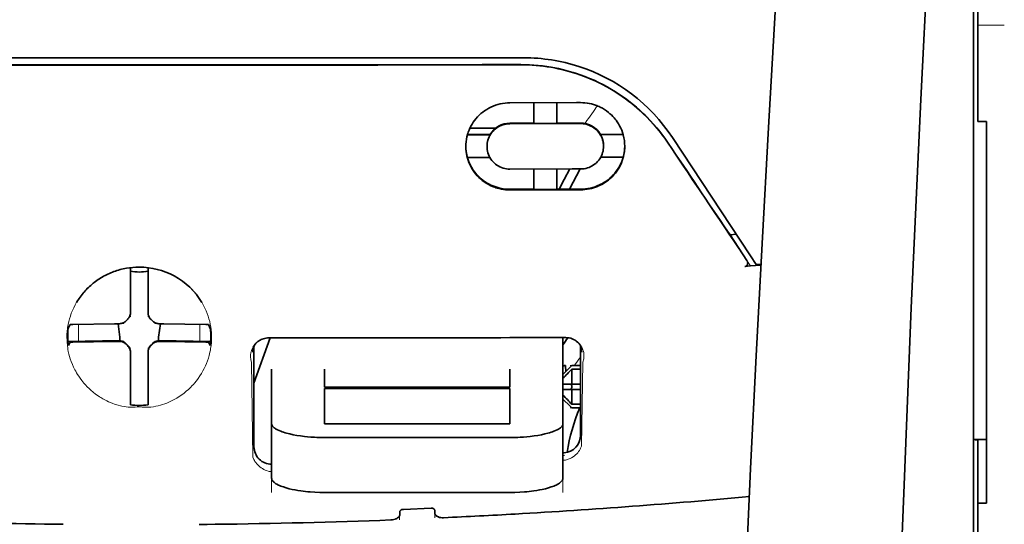
# Model space of a CAD drawing. Units: millimetres. Extents: x -3346 to 13869, y 2882 to 5365.
# Drawn here: x 1413 to 1468, y 4419 to 4448 of the extents above; entities that cross this region are included whole.
import ezdxf

# ---------------------------------------------------------------- set-up
doc = ezdxf.new("R2010")
doc.units = ezdxf.units.MM

msp = doc.modelspace()

# ---------------------------------------------------------------- linework, layer by layer
at = {"color": 5, "lineweight": 35, "ltscale": 0.142362}
msp.add_line((1466.993, 4442.396), (1466.993, 4453.698), dxfattribs=at)
at = {"color": 5, "lineweight": 13, "ltscale": 0.196584}
msp.add_line((1466.745, 4437.418), (1466.745, 4453.025), dxfattribs=at)
at = {"color": 5, "lineweight": 35, "ltscale": 0.194391}
msp.add_line((1466.745, 4437.579), (1466.745, 4453.012), dxfattribs=at)
at = {"color": 5, "lineweight": 13, "ltscale": 0.01875}
msp.add_line((1468.481, 4447.569), (1466.993, 4447.569), dxfattribs=at)
at = {"color": 5, "lineweight": 35, "ltscale": 0.125}
for q in [(1409.931, 4445.328), (1429.779, 4445.328)]:
    msp.add_line((1419.855, 4445.325), q, dxfattribs=at)
at = {"color": 5, "lineweight": 35, "ltscale": 0.047096}
msp.add_line((1444.434, 4443.203), (1440.695, 4443.197), dxfattribs=at)
at = {"color": 5, "lineweight": 35, "ltscale": 0.014663}
msp.add_line((1442.035, 4443.198), (1442.035, 4442.034), dxfattribs=at)
at = {"color": 5, "lineweight": 35, "ltscale": 0.014662}
msp.add_line((1443.325, 4443.2), (1443.325, 4442.036), dxfattribs=at)
at = {"color": 5, "lineweight": 35, "ltscale": 0.002905}
msp.add_line((1444.664, 4443.203), (1444.434, 4443.203), dxfattribs=at)
at = {"color": 5, "lineweight": 35, "ltscale": 0.00322}
msp.add_line((1466.993, 4442.396), (1466.993, 4442.141), dxfattribs=at)
at = {"color": 5, "lineweight": 35, "ltscale": 0.00625}
for p, q in [((1467.489, 4442.141), (1466.993, 4442.141)), ((1444.168, 4428.416), (1444.664, 4428.416)), ((1444.664, 4428.206), (1444.168, 4428.206)), ((1444.664, 4426.244), (1444.168, 4426.244)), ((1444.168, 4426.034), (1444.664, 4426.034)), ((1467.489, 4420.684), (1466.993, 4420.684))]:
    msp.add_line(p, q, dxfattribs=at)
at = {"color": 5, "lineweight": 35, "ltscale": 0.093916}
msp.add_line((1467.489, 4442.141), (1467.489, 4434.685), dxfattribs=at)
at = {"color": 5, "lineweight": 35, "ltscale": 0.018211}
msp.add_line((1439.889, 4441.768), (1438.444, 4441.768), dxfattribs=at)
at = {"color": 5, "lineweight": 13, "ltscale": 0.018211}
msp.add_line((1439.889, 4441.768), (1438.444, 4441.768), dxfattribs=at)
at = {"color": 5, "lineweight": 35, "ltscale": 0.016875}
for p, q in [((1442.035, 4442.051), (1440.695, 4442.048)), ((1442.035, 4438.334), (1440.695, 4438.331))]:
    msp.add_line(p, q, dxfattribs=at)
at = {"color": 5, "lineweight": 35, "ltscale": 0.046268}
msp.add_line((1444.368, 4442.022), (1440.695, 4442.016), dxfattribs=at)
at = {"color": 5, "lineweight": 35, "ltscale": 0.01625}
for p, q in [((1443.325, 4442.036), (1442.035, 4442.034)), ((1443.325, 4438.316), (1442.035, 4438.314))]:
    msp.add_line(p, q, dxfattribs=at)
at = {"color": 5, "lineweight": 35, "ltscale": 0.010829}
msp.add_line((1444.184, 4442.054), (1443.325, 4442.053), dxfattribs=at)
at = {"color": 5, "lineweight": 35, "ltscale": 0.006046}
msp.add_line((1444.664, 4442.055), (1444.184, 4442.054), dxfattribs=at)
at = {"color": 5, "lineweight": 35, "ltscale": 0.003732}
msp.add_line((1444.664, 4442.023), (1444.368, 4442.022), dxfattribs=at)
at = {"color": 5, "lineweight": 35, "ltscale": 0.016102}
for p, q in [((1438.299, 4441.407), (1439.578, 4441.409)), ((1438.299, 4441.391), (1439.578, 4441.393)), ((1438.299, 4440.117), (1439.578, 4440.118))]:
    msp.add_line(p, q, dxfattribs=at)
at = {"color": 5, "lineweight": 35, "ltscale": 0.000209}
for p, q in [((1439.578, 4441.409), (1439.578, 4441.393)), ((1445.782, 4441.419), (1445.782, 4441.403))]:
    msp.add_line(p, q, dxfattribs=at)
at = {"color": 5, "lineweight": 35, "ltscale": 0.016103}
for p, q in [((1447.06, 4441.422), (1445.782, 4441.419)), ((1447.06, 4441.405), (1445.782, 4441.403))]:
    msp.add_line(p, q, dxfattribs=at)
at = {"color": 5, "lineweight": 35, "ltscale": 0.100263}
msp.add_line((1454.213, 4434.595), (1449.829, 4441.239), dxfattribs=at)
at = {"color": 5, "lineweight": 35, "ltscale": 0.000211}
for p, q in [((1439.405, 4440.755), (1439.405, 4440.738)), ((1445.955, 4440.765), (1445.955, 4440.748))]:
    msp.add_line(p, q, dxfattribs=at)
at = {"color": 5, "lineweight": 35, "ltscale": 0.015978}
msp.add_line((1447.06, 4440.131), (1445.792, 4440.128), dxfattribs=at)
at = {"color": 5, "lineweight": 35, "ltscale": 0.043994}
msp.add_line((1444.188, 4439.472), (1440.695, 4439.466), dxfattribs=at)
at = {"color": 5, "lineweight": 35, "ltscale": 0.014532}
for p, q in [((1442.035, 4439.467), (1442.035, 4438.314)), ((1443.325, 4439.469), (1443.325, 4438.316))]:
    msp.add_line(p, q, dxfattribs=at)
at = {"color": 5, "lineweight": 35, "ltscale": 0.008327}
msp.add_line((1443.747, 4438.886), (1444.053, 4439.471), dxfattribs=at)
at = {"color": 5, "lineweight": 35, "ltscale": 0.016121}
msp.add_line((1444.638, 4439.472), (1444.047, 4438.337), dxfattribs=at)
at = {"color": 5, "lineweight": 35, "ltscale": 0.006006}
msp.add_line((1444.664, 4439.472), (1444.188, 4439.472), dxfattribs=at)
at = {"color": 5, "lineweight": 35, "ltscale": 0.007805}
msp.add_line((1443.461, 4438.336), (1443.747, 4438.886), dxfattribs=at)
at = {"color": 5, "lineweight": 35, "ltscale": 0.042672}
msp.add_line((1444.083, 4438.298), (1440.695, 4438.293), dxfattribs=at)
at = {"color": 5, "lineweight": 35, "ltscale": 0.006718}
msp.add_line((1443.858, 4438.337), (1443.325, 4438.336), dxfattribs=at)
at = {"color": 5, "lineweight": 35, "ltscale": 0.010157}
msp.add_line((1444.664, 4438.338), (1443.858, 4438.337), dxfattribs=at)
at = {"color": 5, "lineweight": 35, "ltscale": 0.007328}
msp.add_line((1444.664, 4438.299), (1444.083, 4438.298), dxfattribs=at)
at = {"color": 5, "lineweight": 35, "ltscale": 0.098862}
msp.add_line((1466.745, 4429.731), (1466.745, 4437.579), dxfattribs=at)
at = {"color": 5, "lineweight": 13, "ltscale": 0.096711}
msp.add_line((1466.745, 4429.741), (1466.745, 4437.418), dxfattribs=at)
at = {"color": 5, "lineweight": 35, "ltscale": 0.003112}
msp.add_line((1452.924, 4435.972), (1453.063, 4435.768), dxfattribs=at)
at = {"color": 5, "lineweight": 35, "ltscale": 0.004497}
msp.add_line((1453.063, 4435.768), (1453.419, 4435.797), dxfattribs=at)
at = {"color": 5, "lineweight": 35, "ltscale": 0.021733}
msp.add_line((1453.063, 4435.768), (1454.012, 4434.327), dxfattribs=at)
at = {"color": 5, "lineweight": 13, "ltscale": 0.009248}
msp.add_line((1453.781, 4434.657), (1454.194, 4434.05), dxfattribs=at)
at = {"color": 5, "lineweight": 35, "ltscale": 0.007451}
msp.add_line((1454.539, 4434.101), (1454.213, 4434.595), dxfattribs=at)
at = {"color": 5, "lineweight": 35, "ltscale": 0.082399}
msp.add_line((1467.489, 4428.143), (1467.489, 4434.685), dxfattribs=at)
at = {"color": 5, "lineweight": 35, "ltscale": 0.028534}
for p, q in [((1419.359, 4431.657), (1419.359, 4433.922)), ((1420.351, 4431.657), (1420.351, 4433.922))]:
    msp.add_line(p, q, dxfattribs=at)
at = {"color": 5, "lineweight": 35, "ltscale": 0.004025}
msp.add_line((1454.216, 4434.018), (1453.897, 4433.991), dxfattribs=at)
at = {"color": 5, "lineweight": 35, "ltscale": 0.007351}
msp.add_line((1454.216, 4434.018), (1454.797, 4434.067), dxfattribs=at)
at = {"color": 5, "lineweight": 35, "ltscale": 0.003311}
msp.add_line((1454.539, 4434.101), (1454.8, 4434.123), dxfattribs=at)
at = {"color": 5, "lineweight": 35, "ltscale": 6.5e-05}
msp.add_line((1416.333, 4431.958), (1416.33, 4431.953), dxfattribs=at)
at = {"color": 5, "lineweight": 35, "ltscale": 0.003456}
for p, q in [((1419.359, 4431.383), (1419.359, 4431.657)), ((1420.351, 4431.383), (1420.351, 4431.657))]:
    msp.add_line(p, q, dxfattribs=at)
at = {"color": 5, "lineweight": 13, "ltscale": 0.000351}
for p, q in [((1419.359, 4431.189), (1419.359, 4431.161)), ((1420.351, 4431.189), (1420.351, 4431.161)), ((1418.968, 4430.797), (1418.968, 4430.769)), ((1420.743, 4430.797), (1420.743, 4430.769)), ((1418.968, 4429.805), (1418.968, 4429.777)), ((1419.359, 4429.414), (1419.359, 4429.386)), ((1420.351, 4429.414), (1420.351, 4429.386)), ((1420.743, 4429.805), (1420.743, 4429.777))]:
    msp.add_line(p, q, dxfattribs=at)
at = {"color": 5, "lineweight": 35, "ltscale": 0.003098}
for p, q in [((1415.97, 4430.721), (1415.859, 4430.501)), ((1423.741, 4430.721), (1423.851, 4430.501))]:
    msp.add_line(p, q, dxfattribs=at)
at = {"color": 5, "lineweight": 35, "ltscale": 0.02964}
for p, q in [((1418.469, 4430.767), (1416.116, 4430.727)), ((1421.241, 4430.767), (1423.594, 4430.727)), ((1418.469, 4429.775), (1416.116, 4429.735)), ((1421.241, 4429.775), (1423.594, 4429.735))]:
    msp.add_line(p, q, dxfattribs=at)
at = {"color": 5, "lineweight": 13, "ltscale": 0.011939}
for p, q in [((1416.448, 4429.78), (1416.448, 4430.727)), ((1423.262, 4429.78), (1423.262, 4430.727))]:
    msp.add_line(p, q, dxfattribs=at)
at = {"color": 5, "lineweight": 35, "ltscale": 0.003486}
for p, q in [((1418.746, 4430.769), (1418.469, 4430.767)), ((1420.965, 4430.769), (1421.241, 4430.767)), ((1418.746, 4429.777), (1418.469, 4429.775)), ((1420.965, 4429.777), (1421.241, 4429.775))]:
    msp.add_line(p, q, dxfattribs=at)
at = {"color": 5, "lineweight": 35, "ltscale": 0.009715}
for p, q in [((1418.668, 4430.769), (1418.764, 4430.004)), ((1421.042, 4430.769), (1420.947, 4430.004))]:
    msp.add_line(p, q, dxfattribs=at)
at = {"color": 5, "lineweight": 35, "ltscale": 0.002507}
for p, q in [((1418.764, 4430.004), (1418.764, 4429.805)), ((1420.947, 4430.004), (1420.947, 4429.805))]:
    msp.add_line(p, q, dxfattribs=at)
at = {"color": 5, "lineweight": 35, "ltscale": 0.034046}
msp.add_line((1426.306, 4427.424), (1427.215, 4429.969), dxfattribs=at)
at = {"color": 5, "lineweight": 35, "ltscale": 0.022382}
msp.add_line((1443.672, 4428.211), (1443.672, 4429.988), dxfattribs=at)
at = {"color": 5, "lineweight": 35, "ltscale": 0.02439}
for p, q in [((1417.784, 4429.802), (1415.848, 4429.769)), ((1421.927, 4429.802), (1423.863, 4429.769))]:
    msp.add_line(p, q, dxfattribs=at)
at = {"color": 5, "lineweight": 35, "ltscale": 0.002685}
for p, q in [((1415.97, 4429.729), (1415.874, 4429.538)), ((1423.741, 4429.729), (1423.837, 4429.538))]:
    msp.add_line(p, q, dxfattribs=at)
at = {"color": 5, "lineweight": 35, "ltscale": 0.004571}
for p, q in [((1418.146, 4429.805), (1417.784, 4429.802)), ((1421.564, 4429.805), (1421.927, 4429.802))]:
    msp.add_line(p, q, dxfattribs=at)
at = {"color": 5, "lineweight": 13, "ltscale": 0.000449}
for p, q in [((1417.934, 4429.804), (1417.925, 4429.839)), ((1421.785, 4429.839), (1421.776, 4429.804))]:
    msp.add_line(p, q, dxfattribs=at)
at = {"color": 5, "lineweight": 35, "ltscale": 0.007547}
for p, q in [((1418.146, 4429.805), (1418.746, 4429.805)), ((1420.965, 4429.805), (1421.564, 4429.805))]:
    msp.add_line(p, q, dxfattribs=at)
at = {"color": 5, "lineweight": 35, "ltscale": 0.071331}
msp.add_line((1426.306, 4429.515), (1426.306, 4423.852), dxfattribs=at)
at = {"color": 5, "lineweight": 35, "ltscale": 0.063321}
msp.add_line((1444.664, 4424.499), (1444.664, 4429.526), dxfattribs=at)
at = {"color": 5, "lineweight": 13}
msp.add_line((1466.745, 4382.353), (1466.745, 4429.741), dxfattribs=at)
at = {"color": 5, "lineweight": 35}
for p, q in [((1466.745, 4382.343), (1466.745, 4429.731)), ((1466.993, 4420.684), (1466.993, 4299.04))]:
    msp.add_line(p, q, dxfattribs=at)
at = {"color": 5, "lineweight": 35, "ltscale": 0.000351}
for p, q in [((1419.359, 4429.192), (1419.359, 4429.164)), ((1420.351, 4429.192), (1420.351, 4429.164))]:
    msp.add_line(p, q, dxfattribs=at)
at = {"color": 5, "lineweight": 35, "ltscale": 0.003516}
for p, q in [((1419.359, 4429.164), (1419.359, 4428.885)), ((1420.351, 4429.164), (1420.351, 4428.885))]:
    msp.add_line(p, q, dxfattribs=at)
at = {"color": 5, "lineweight": 35, "ltscale": 0.030136}
for p, q in [((1419.359, 4428.885), (1419.359, 4426.492)), ((1420.351, 4428.885), (1420.351, 4426.492))]:
    msp.add_line(p, q, dxfattribs=at)
at = {"color": 5, "lineweight": 35, "ltscale": 0.00015}
msp.add_line((1444.729, 4429.174), (1444.729, 4429.162), dxfattribs=at)
at = {"color": 5, "lineweight": 13, "ltscale": 0.000442}
msp.add_line((1420.351, 4428.381), (1420.317, 4428.371), dxfattribs=at)
at = {"color": 5, "lineweight": 13, "ltscale": 0.067185}
msp.add_line((1426.168, 4428.596), (1426.249, 4423.263), dxfattribs=at)
at = {"color": 5, "lineweight": 35, "ltscale": 0.007071}
for p, q in [((1444.069, 4428.317), (1443.672, 4427.92)), ((1444.069, 4426.134), (1443.672, 4426.53))]:
    msp.add_line(p, q, dxfattribs=at)
at = {"color": 5, "lineweight": 35, "ltscale": 0.004096}
msp.add_line((1443.809, 4428.401), (1443.829, 4428.077), dxfattribs=at)
at = {"color": 5, "lineweight": 35, "ltscale": 0.001768}
for p, q in [((1444.168, 4428.416), (1444.069, 4428.317)), ((1444.168, 4426.034), (1444.069, 4426.134))]:
    msp.add_line(p, q, dxfattribs=at)
at = {"color": 5, "lineweight": 13, "ltscale": 0.0075}
for p, q in [((1444.069, 4428.416), (1444.664, 4428.416)), ((1444.069, 4427.374), (1444.664, 4427.374)), ((1444.069, 4427.076), (1444.664, 4427.076)), ((1444.069, 4426.034), (1444.664, 4426.034))]:
    msp.add_line(p, q, dxfattribs=at)
at = {"color": 5, "lineweight": 13, "ltscale": 0.059205}
msp.add_line((1444.791, 4428.588), (1444.719, 4423.889), dxfattribs=at)
at = {"color": 5, "lineweight": 35, "ltscale": 0.012498}
for p, q in [((1427.298, 4428.211), (1427.298, 4427.219)), ((1430.275, 4428.211), (1430.275, 4427.219)), ((1440.695, 4427.219), (1440.695, 4428.211)), ((1443.672, 4427.219), (1443.672, 4428.211))]:
    msp.add_line(p, q, dxfattribs=at)
at = {"color": 5, "lineweight": 35, "ltscale": 0.010484}
for p, q in [((1444.168, 4428.206), (1444.168, 4427.374)), ((1444.168, 4427.076), (1444.168, 4426.244))]:
    msp.add_line(p, q, dxfattribs=at)
at = {"color": 5, "lineweight": 35, "ltscale": 0.09396}
msp.add_line((1467.489, 4420.684), (1467.489, 4428.143), dxfattribs=at)
at = {"color": 5, "lineweight": 35, "ltscale": 0.026239}
for p, q in [((1427.298, 4427.219), (1427.298, 4425.136)), ((1443.672, 4425.136), (1443.672, 4427.219))]:
    msp.add_line(p, q, dxfattribs=at)
at = {"color": 5, "lineweight": 35, "ltscale": 0.000243}
for p, q in [((1430.275, 4427.219), (1430.275, 4427.2)), ((1440.695, 4427.2), (1440.695, 4427.219))]:
    msp.add_line(p, q, dxfattribs=at)
at = {"color": 5, "lineweight": 35, "ltscale": 0.13125}
for p, q in [((1430.275, 4427.2), (1440.695, 4427.2)), ((1440.695, 4427.123), (1430.275, 4427.123)), ((1430.275, 4425.136), (1440.695, 4425.136)), ((1430.275, 4424.367), (1440.695, 4424.367)), ((1440.695, 4421.271), (1430.275, 4421.271))]:
    msp.add_line(p, q, dxfattribs=at)
at = {"color": 5, "lineweight": 35, "ltscale": 0.005}
for p, q in [((1444.069, 4427.374), (1443.672, 4427.374)), ((1444.069, 4427.076), (1443.672, 4427.076))]:
    msp.add_line(p, q, dxfattribs=at)
at = {"color": 5, "lineweight": 35, "ltscale": 0.0075}
for p, q in [((1444.069, 4427.374), (1444.664, 4427.374)), ((1444.069, 4427.076), (1444.664, 4427.076))]:
    msp.add_line(p, q, dxfattribs=at)
at = {"color": 5, "lineweight": 35, "ltscale": 0.00125}
msp.add_line((1444.168, 4427.176), (1444.168, 4427.275), dxfattribs=at)
at = {"color": 5, "lineweight": 35, "ltscale": 0.025034}
for p, q in [((1430.275, 4427.123), (1430.275, 4425.136)), ((1440.695, 4425.136), (1440.695, 4427.123))]:
    msp.add_line(p, q, dxfattribs=at)
at = {"color": 5, "lineweight": 35, "ltscale": 0.001923}
for p, q in [((1419.359, 4426.492), (1419.359, 4426.34)), ((1420.351, 4426.492), (1420.351, 4426.34))]:
    msp.add_line(p, q, dxfattribs=at)
at = {"color": 5, "lineweight": 35, "ltscale": 0.001698}
for p, q in [((1419.359, 4426.34), (1419.359, 4426.205)), ((1420.351, 4426.34), (1420.351, 4426.205))]:
    msp.add_line(p, q, dxfattribs=at)
at = {"color": 5, "lineweight": 35, "ltscale": 0.038583}
for p, q in [((1427.298, 4422.073), (1427.298, 4425.136)), ((1443.672, 4422.073), (1443.672, 4425.136))]:
    msp.add_line(p, q, dxfattribs=at)
at = {"color": 5, "lineweight": 13, "ltscale": 0.048713}
for p, q in [((1427.298, 4421.269), (1427.298, 4425.136)), ((1443.672, 4421.269), (1443.672, 4425.136))]:
    msp.add_line(p, q, dxfattribs=at)
at = {"color": 5, "lineweight": 35, "ltscale": 0.009375}
msp.add_line((1466.745, 4424.248), (1467.489, 4424.248), dxfattribs=at)
at = {"color": 5, "lineweight": 35, "ltscale": 0.044815}
msp.add_line((1466.993, 4420.684), (1466.993, 4424.241), dxfattribs=at)
at = {"color": 5, "lineweight": 13, "ltscale": 0.001333}
msp.add_line((1443.775, 4423.367), (1443.672, 4423.342), dxfattribs=at)
at = {"color": 5, "lineweight": 13, "ltscale": 0.001295}
msp.add_line((1443.775, 4423.367), (1443.672, 4423.361), dxfattribs=at)
at = {"color": 5, "lineweight": 13, "ltscale": 0.000137}
msp.add_line((1427.298, 4422.715), (1427.287, 4422.714), dxfattribs=at)
at = {"color": 5, "lineweight": 13, "ltscale": 0.000146}
msp.add_line((1427.287, 4422.714), (1427.298, 4422.712), dxfattribs=at)
at = {"color": 5, "lineweight": 13, "ltscale": 0.003157}
msp.add_line((1434.493, 4419.731), (1434.493, 4419.982), dxfattribs=at)
at = {"color": 5, "lineweight": 35, "ltscale": 0.002241}
msp.add_line((1434.507, 4420.208), (1434.501, 4420.03), dxfattribs=at)
at = {"color": 5, "lineweight": 35, "ltscale": 0.019668}
msp.add_line((1434.705, 4420.327), (1436.265, 4420.393), dxfattribs=at)
at = {"color": 5, "lineweight": 35, "ltscale": 0.002234}
msp.add_line((1436.469, 4420.113), (1436.463, 4420.29), dxfattribs=at)
at = {"color": 5, "lineweight": 13, "ltscale": 0.00265}
msp.add_line((1436.477, 4420.066), (1436.477, 4419.855), dxfattribs=at)
at = {"color": 5, "lineweight": 13}
for points in [[(1459.114, 4499.526), (1458.227, 4487.747), (1457.799, 4481.891), (1457.01, 4470.553), (1456.256, 4459.032), (1455.562, 4447.688), (1455.19, 4441.23), (1454.836, 4434.77), (1454.505, 4428.396), (1454.194, 4422.021), (1453.81, 4413.461), (1453.467, 4404.9), (1453.167, 4396.338), (1452.913, 4387.743), (1452.711, 4379.212), (1452.561, 4370.68), (1452.461, 4362.084), (1452.424, 4356.377), (1452.413, 4350.671), (1452.431, 4344.964), (1452.458, 4341.167), (1452.542, 4333.563), (1452.61, 4328.422)], [(1465.919, 4482.417), (1465.23, 4470.62), (1464.903, 4464.839), (1464.424, 4455.936), (1463.896, 4445.511), (1463.411, 4435.155), (1462.965, 4424.727), (1462.732, 4418.753), (1462.514, 4412.784), (1462.321, 4407.045), (1462.145, 4401.31), (1461.932, 4393.512), (1461.751, 4385.705), (1461.604, 4377.888), (1461.492, 4370.083), (1461.415, 4362.278), (1461.373, 4354.477), (1461.367, 4346.679), (1461.409, 4338.02), (1461.475, 4331.096), (1461.526, 4326.405)], [(1449.661, 4440.79), (1449.524, 4440.994), (1449.456, 4441.092), (1449.354, 4441.236), (1449.276, 4441.342), (1449.196, 4441.448), (1449.069, 4441.609), (1448.934, 4441.772), (1448.756, 4441.978), (1448.572, 4442.18), (1448.38, 4442.378), (1448.181, 4442.573), (1448.079, 4442.669), (1447.975, 4442.763), (1447.834, 4442.888), (1447.69, 4443.01), (1447.543, 4443.13), (1447.363, 4443.27), (1447.18, 4443.406), (1446.994, 4443.538), (1446.805, 4443.666), (1446.614, 4443.789), (1446.493, 4443.863), (1446.372, 4443.936), (1446.249, 4444.007), (1446.124, 4444.077), (1445.874, 4444.21), (1445.663, 4444.316), (1445.457, 4444.413), (1445.321, 4444.473), (1445.185, 4444.531), (1445.001, 4444.605), (1444.874, 4444.653), (1444.597, 4444.757)], [(1444.902, 4442.034), (1444.96, 4442.108), (1445.022, 4442.192), (1445.107, 4442.31), (1445.198, 4442.441), (1445.381, 4442.712), (1445.587, 4443.028)], [(1419.855, 4433.951), (1419.539, 4433.924), (1419.381, 4433.909), (1419.264, 4433.895), (1419.147, 4433.88), (1418.975, 4433.852), (1418.891, 4433.836), (1418.808, 4433.818), (1418.731, 4433.799), (1418.655, 4433.778), (1418.576, 4433.754), (1418.498, 4433.729), (1418.35, 4433.674), (1418.207, 4433.614), (1418.056, 4433.544), (1417.911, 4433.469), (1417.771, 4433.391), (1417.636, 4433.309), (1417.508, 4433.225), (1417.406, 4433.153), (1417.307, 4433.078), (1417.213, 4433.002), (1417.145, 4432.945), (1417.08, 4432.887), (1417.014, 4432.826), (1416.95, 4432.764), (1416.835, 4432.644), (1416.727, 4432.523), (1416.625, 4432.399), (1416.53, 4432.273), (1416.479, 4432.2), (1416.429, 4432.126), (1416.381, 4432.051), (1416.335, 4431.976), (1416.249, 4431.824), (1416.171, 4431.67), (1416.101, 4431.515), (1416.038, 4431.359), (1415.983, 4431.202), (1415.935, 4431.044), (1415.893, 4430.885), (1415.859, 4430.725), (1415.829, 4430.55), (1415.817, 4430.462), (1415.807, 4430.373), (1415.799, 4430.286), (1415.794, 4430.199), (1415.79, 4430.092), (1415.79, 4429.984), (1415.795, 4429.837), (1415.801, 4429.74), (1415.815, 4429.549)], [(1421.924, 4433.401), (1422.073, 4433.306), (1422.146, 4433.258), (1422.255, 4433.185), (1422.335, 4433.129), (1422.412, 4433.072), (1422.508, 4432.995), (1422.6, 4432.916), (1422.688, 4432.834), (1422.752, 4432.772), (1422.813, 4432.71), (1422.927, 4432.587), (1423.034, 4432.462), (1423.134, 4432.336), (1423.227, 4432.207), (1423.313, 4432.077), (1423.394, 4431.944), (1423.475, 4431.798), (1423.548, 4431.65), (1423.615, 4431.502), (1423.675, 4431.352), (1423.728, 4431.2), (1423.775, 4431.048), (1423.814, 4430.896), (1423.848, 4430.743), (1423.876, 4430.584), (1423.897, 4430.42), (1423.913, 4430.254), (1423.918, 4430.171), (1423.921, 4430.089), (1423.922, 4430.009), (1423.921, 4429.929), (1423.915, 4429.802), (1423.909, 4429.718), (1423.896, 4429.549)], [(1426.168, 4428.596), (1426.142, 4428.69), (1426.131, 4428.735), (1426.119, 4428.803), (1426.114, 4428.856), (1426.111, 4428.91), (1426.112, 4429.001), (1426.116, 4429.047), (1426.121, 4429.093), (1426.129, 4429.138), (1426.138, 4429.183), (1426.158, 4429.255), (1426.184, 4429.326), (1426.215, 4429.397), (1426.252, 4429.466), (1426.296, 4429.533), (1426.342, 4429.594), (1426.394, 4429.652), (1426.453, 4429.708), (1426.519, 4429.762), (1426.591, 4429.811), (1426.662, 4429.852), (1426.702, 4429.873), (1426.744, 4429.891), (1426.783, 4429.905), (1426.822, 4429.918), (1426.872, 4429.931), (1426.925, 4429.941), (1426.998, 4429.952), (1427.048, 4429.958), (1427.145, 4429.967)], [(1443.834, 4429.986), (1443.928, 4429.976), (1443.976, 4429.97), (1444.048, 4429.959), (1444.099, 4429.948), (1444.147, 4429.936), (1444.191, 4429.922), (1444.233, 4429.905), (1444.275, 4429.886), (1444.315, 4429.866), (1444.388, 4429.821), (1444.461, 4429.77), (1444.527, 4429.715), (1444.585, 4429.657), (1444.637, 4429.596), (1444.683, 4429.533), (1444.729, 4429.457), (1444.767, 4429.379), (1444.798, 4429.299), (1444.823, 4429.218), (1444.84, 4429.137), (1444.851, 4429.054), (1444.855, 4428.974), (1444.853, 4428.89), (1444.845, 4428.806), (1444.83, 4428.726), (1444.818, 4428.68), (1444.791, 4428.588)], [(1415.815, 4429.549), (1415.837, 4429.397), (1415.849, 4429.323), (1415.869, 4429.214), (1415.885, 4429.134), (1415.904, 4429.053), (1415.937, 4428.929), (1415.976, 4428.802), (1416.032, 4428.641), (1416.095, 4428.482), (1416.165, 4428.325), (1416.243, 4428.169), (1416.284, 4428.092), (1416.328, 4428.015), (1416.39, 4427.913), (1416.456, 4427.811), (1416.526, 4427.71), (1416.632, 4427.568), (1416.688, 4427.498), (1416.747, 4427.428), (1416.838, 4427.325), (1416.935, 4427.223), (1417.036, 4427.124), (1417.142, 4427.027), (1417.27, 4426.919), (1417.405, 4426.814), (1417.547, 4426.713), (1417.623, 4426.662), (1417.701, 4426.612), (1417.807, 4426.548), (1417.917, 4426.486), (1418.032, 4426.428), (1418.129, 4426.383), (1418.231, 4426.34), (1418.375, 4426.286), (1418.472, 4426.251), (1418.662, 4426.186)], [(1423.896, 4429.549), (1423.868, 4429.373), (1423.853, 4429.287), (1423.829, 4429.16), (1423.808, 4429.066), (1423.785, 4428.972), (1423.743, 4428.828), (1423.694, 4428.682), (1423.638, 4428.537), (1423.577, 4428.394), (1423.51, 4428.253), (1423.437, 4428.113), (1423.357, 4427.974), (1423.27, 4427.835), (1423.173, 4427.695), (1423.069, 4427.556), (1422.956, 4427.42), (1422.897, 4427.353), (1422.836, 4427.286), (1422.729, 4427.177), (1422.616, 4427.07), (1422.497, 4426.966), (1422.373, 4426.865), (1422.241, 4426.767), (1422.104, 4426.673), (1421.966, 4426.586), (1421.823, 4426.505), (1421.673, 4426.427), (1421.517, 4426.355), (1421.404, 4426.307), (1421.288, 4426.262), (1421.169, 4426.222), (1421.046, 4426.185), (1420.92, 4426.152), (1420.792, 4426.124), (1420.651, 4426.099), (1420.507, 4426.081), (1420.433, 4426.075), (1420.358, 4426.07), (1420.288, 4426.068), (1420.217, 4426.068), (1420.096, 4426.073), (1420.016, 4426.079), (1419.855, 4426.095)], [(1418.662, 4426.186), (1418.81, 4426.147), (1418.883, 4426.131), (1418.999, 4426.109), (1419.118, 4426.09), (1419.239, 4426.077), (1419.362, 4426.069), (1419.485, 4426.068), (1419.566, 4426.071), (1419.622, 4426.075), (1419.731, 4426.086), (1419.793, 4426.092), (1419.855, 4426.095)], [(1443.672, 4423.081), (1443.724, 4423.086), (1443.775, 4423.092), (1443.824, 4423.102), (1443.872, 4423.113), (1443.924, 4423.129), (1443.974, 4423.146), (1444.022, 4423.165), (1444.069, 4423.186), (1444.157, 4423.231), (1444.238, 4423.281), (1444.313, 4423.336), (1444.382, 4423.393), (1444.445, 4423.453), (1444.501, 4423.514), (1444.551, 4423.577), (1444.597, 4423.642), (1444.638, 4423.709), (1444.668, 4423.768), (1444.686, 4423.808), (1444.719, 4423.889)], [(1427.298, 4422.443), (1427.228, 4422.451), (1427.159, 4422.464), (1427.094, 4422.48), (1427.008, 4422.507), (1426.928, 4422.54), (1426.851, 4422.576), (1426.779, 4422.617), (1426.706, 4422.664), (1426.639, 4422.715), (1426.577, 4422.768), (1426.52, 4422.823), (1426.485, 4422.86), (1426.452, 4422.899), (1426.421, 4422.939), (1426.391, 4422.979), (1426.36, 4423.027), (1426.333, 4423.073), (1426.302, 4423.134), (1426.283, 4423.176), (1426.249, 4423.263)]]:
    msp.add_lwpolyline(points, dxfattribs=at)
at = {"color": 5, "lineweight": 35}
for points in [[(1459.114, 4499.536), (1458.464, 4490.996), (1457.839, 4482.459), (1457.24, 4473.939), (1456.667, 4465.41), (1456.119, 4456.861), (1455.598, 4448.308), (1455.221, 4441.797), (1454.863, 4435.285), (1454.533, 4428.955), (1454.222, 4422.625), (1453.835, 4414.058), (1453.489, 4405.49), (1453.186, 4396.922), (1452.93, 4388.353), (1452.723, 4379.784), (1452.568, 4371.224), (1452.467, 4362.668), (1452.419, 4354.115), (1452.427, 4345.563), (1452.491, 4337.015), (1452.61, 4328.467)], [(1465.919, 4482.446), (1465.233, 4470.727), (1464.586, 4459.006), (1464.178, 4451.192), (1463.792, 4443.376), (1463.255, 4431.659), (1462.844, 4421.707), (1462.616, 4415.667), (1462.418, 4410.003), (1462.235, 4404.334), (1462.01, 4396.538), (1461.817, 4388.745), (1461.657, 4380.961), (1461.532, 4373.178), (1461.424, 4363.461), (1461.371, 4353.745), (1461.375, 4344.025), (1461.436, 4334.301), (1461.525, 4326.528)], [(1398.238, 4445.724), (1399.589, 4445.723), (1400.94, 4445.722), (1402.291, 4445.722), (1403.643, 4445.721), (1404.994, 4445.72), (1406.345, 4445.719), (1407.696, 4445.719), (1409.047, 4445.718), (1410.398, 4445.718), (1411.749, 4445.717), (1413.1, 4445.717), (1414.451, 4445.717), (1415.802, 4445.717), (1417.153, 4445.716), (1418.504, 4445.716), (1419.855, 4445.716)], [(1419.855, 4445.716), (1421.206, 4445.716), (1422.557, 4445.716), (1423.908, 4445.717), (1425.259, 4445.717), (1426.61, 4445.717), (1427.961, 4445.717), (1429.312, 4445.718), (1430.664, 4445.718), (1432.015, 4445.719), (1433.366, 4445.719), (1434.717, 4445.72), (1436.068, 4445.721), (1437.419, 4445.722), (1438.77, 4445.722), (1440.121, 4445.723), (1441.472, 4445.724)], [(1441.301, 4445.341), (1441.546, 4445.338), (1441.791, 4445.329), (1442.035, 4445.315), (1442.279, 4445.294), (1442.522, 4445.268), (1442.763, 4445.235), (1443.004, 4445.197), (1443.213, 4445.159), (1443.422, 4445.116), (1443.629, 4445.069), (1443.834, 4445.018), (1443.971, 4444.982), (1444.106, 4444.943), (1444.241, 4444.903), (1444.375, 4444.861), (1444.641, 4444.771), (1444.904, 4444.674), (1445.163, 4444.57), (1445.418, 4444.459), (1445.669, 4444.342), (1445.916, 4444.218), (1446.159, 4444.088), (1446.397, 4443.951), (1446.63, 4443.809), (1446.858, 4443.661), (1447.081, 4443.508), (1447.269, 4443.371), (1447.453, 4443.231), (1447.633, 4443.087), (1447.809, 4442.94), (1447.98, 4442.789), (1448.085, 4442.694), (1448.188, 4442.597), (1448.289, 4442.499), (1448.389, 4442.4), (1448.582, 4442.2), (1448.769, 4441.995), (1448.948, 4441.787), (1449.119, 4441.577), (1449.284, 4441.364), (1449.441, 4441.148), (1449.59, 4440.931)], [(1438.214, 4440.737), (1438.218, 4440.871), (1438.229, 4441.006), (1438.248, 4441.141), (1438.275, 4441.275), (1438.309, 4441.409), (1438.329, 4441.476), (1438.351, 4441.542), (1438.395, 4441.657), (1438.445, 4441.77), (1438.5, 4441.881), (1438.562, 4441.991), (1438.63, 4442.097), (1438.703, 4442.201), (1438.782, 4442.301), (1438.867, 4442.398), (1438.96, 4442.493), (1439.059, 4442.584), (1439.163, 4442.669), (1439.271, 4442.749), (1439.385, 4442.824), (1439.503, 4442.892), (1439.625, 4442.954), (1439.75, 4443.01), (1439.879, 4443.058), (1440.01, 4443.1), (1440.144, 4443.134), (1440.279, 4443.161), (1440.417, 4443.181), (1440.556, 4443.193), (1440.695, 4443.197)], [(1444.664, 4443.203), (1444.788, 4443.2), (1444.911, 4443.191), (1445.034, 4443.176), (1445.155, 4443.155), (1445.274, 4443.128), (1445.392, 4443.096), (1445.508, 4443.058), (1445.574, 4443.033), (1445.639, 4443.007), (1445.704, 4442.978), (1445.767, 4442.948), (1445.891, 4442.883), (1446.011, 4442.812), (1446.125, 4442.734), (1446.235, 4442.65), (1446.317, 4442.581), (1446.396, 4442.508), (1446.471, 4442.432), (1446.543, 4442.354), (1446.603, 4442.282), (1446.661, 4442.208), (1446.715, 4442.132), (1446.754, 4442.074), (1446.791, 4442.015), (1446.859, 4441.895), (1446.92, 4441.772), (1446.974, 4441.646), (1447.021, 4441.518), (1447.06, 4441.389)], [(1439.405, 4440.738), (1439.408, 4440.829), (1439.418, 4440.921), (1439.435, 4441.012), (1439.459, 4441.102), (1439.489, 4441.191), (1439.526, 4441.279), (1439.57, 4441.364), (1439.621, 4441.446), (1439.679, 4441.525), (1439.743, 4441.6), (1439.808, 4441.665), (1439.878, 4441.726), (1439.953, 4441.783), (1440.032, 4441.834), (1440.115, 4441.879), (1440.201, 4441.918), (1440.291, 4441.952), (1440.383, 4441.978), (1440.477, 4441.998), (1440.549, 4442.008), (1440.622, 4442.014), (1440.695, 4442.016)], [(1445.955, 4440.748), (1445.951, 4440.842), (1445.941, 4440.934), (1445.924, 4441.026), (1445.899, 4441.117), (1445.868, 4441.207), (1445.831, 4441.294), (1445.786, 4441.379), (1445.735, 4441.46), (1445.677, 4441.538), (1445.613, 4441.612), (1445.549, 4441.676), (1445.481, 4441.736), (1445.407, 4441.791), (1445.329, 4441.841), (1445.247, 4441.886), (1445.161, 4441.925), (1445.072, 4441.958), (1444.98, 4441.984), (1444.886, 4442.004), (1444.813, 4442.015), (1444.739, 4442.021), (1444.664, 4442.023)], [(1440.695, 4438.293), (1440.572, 4438.296), (1440.45, 4438.304), (1440.329, 4438.319), (1440.209, 4438.339), (1440.091, 4438.365), (1439.976, 4438.396), (1439.909, 4438.417), (1439.842, 4438.44), (1439.776, 4438.465), (1439.71, 4438.492), (1439.584, 4438.55), (1439.462, 4438.614), (1439.349, 4438.681), (1439.241, 4438.754), (1439.138, 4438.831), (1439.04, 4438.913), (1438.947, 4439), (1438.859, 4439.09), (1438.777, 4439.184), (1438.699, 4439.282), (1438.628, 4439.383), (1438.558, 4439.493), (1438.494, 4439.606), (1438.436, 4439.723), (1438.385, 4439.842), (1438.34, 4439.964), (1438.302, 4440.089), (1438.271, 4440.215), (1438.246, 4440.343), (1438.228, 4440.473), (1438.218, 4440.604), (1438.214, 4440.737)], [(1440.695, 4439.466), (1440.595, 4439.47), (1440.495, 4439.481), (1440.398, 4439.5), (1440.303, 4439.526), (1440.212, 4439.558), (1440.124, 4439.597), (1440.04, 4439.641), (1439.96, 4439.691), (1439.886, 4439.746), (1439.81, 4439.811), (1439.741, 4439.881), (1439.678, 4439.955), (1439.621, 4440.032), (1439.57, 4440.114), (1439.526, 4440.199), (1439.489, 4440.286), (1439.458, 4440.376), (1439.434, 4440.467), (1439.418, 4440.56), (1439.408, 4440.649), (1439.405, 4440.738)], [(1444.664, 4438.299), (1444.787, 4438.302), (1444.91, 4438.312), (1445.032, 4438.327), (1445.153, 4438.348), (1445.273, 4438.375), (1445.391, 4438.407), (1445.506, 4438.445), (1445.572, 4438.47), (1445.637, 4438.496), (1445.765, 4438.554), (1445.888, 4438.619), (1446.006, 4438.689), (1446.119, 4438.765), (1446.227, 4438.847), (1446.281, 4438.892), (1446.334, 4438.938), (1446.435, 4439.034), (1446.529, 4439.134), (1446.617, 4439.239), (1446.699, 4439.348), (1446.774, 4439.46), (1446.842, 4439.576), (1446.903, 4439.695), (1446.958, 4439.816), (1447.006, 4439.94), (1447.046, 4440.065), (1447.077, 4440.177), (1447.101, 4440.29), (1447.121, 4440.404), (1447.134, 4440.519), (1447.143, 4440.635), (1447.145, 4440.751)], [(1444.664, 4439.472), (1444.763, 4439.476), (1444.861, 4439.488), (1444.957, 4439.506), (1445.052, 4439.532), (1445.144, 4439.564), (1445.233, 4439.603), (1445.318, 4439.649), (1445.398, 4439.699), (1445.474, 4439.755), (1445.513, 4439.788), (1445.55, 4439.822), (1445.621, 4439.893), (1445.685, 4439.968), (1445.742, 4440.048), (1445.793, 4440.131), (1445.837, 4440.216), (1445.874, 4440.304), (1445.904, 4440.394), (1445.926, 4440.482), (1445.942, 4440.57), (1445.951, 4440.659), (1445.955, 4440.748)], [(1440.695, 4438.331), (1440.567, 4438.335), (1440.44, 4438.344), (1440.314, 4438.36), (1440.191, 4438.382), (1440.07, 4438.409), (1439.952, 4438.442), (1439.838, 4438.48), (1439.727, 4438.523), (1439.62, 4438.57), (1439.517, 4438.622), (1439.417, 4438.678), (1439.357, 4438.714), (1439.298, 4438.752), (1439.185, 4438.833), (1439.078, 4438.918), (1438.976, 4439.009), (1438.881, 4439.104), (1438.792, 4439.203), (1438.709, 4439.306), (1438.632, 4439.413), (1438.561, 4439.523), (1438.497, 4439.636), (1438.439, 4439.752), (1438.388, 4439.871), (1438.343, 4439.993), (1438.304, 4440.117)], [(1444.664, 4438.338), (1444.803, 4438.342), (1444.941, 4438.354), (1445.079, 4438.373), (1445.214, 4438.399), (1445.347, 4438.433), (1445.476, 4438.473), (1445.602, 4438.52), (1445.724, 4438.573), (1445.811, 4438.616), (1445.895, 4438.661), (1445.977, 4438.709), (1446.037, 4438.747), (1446.095, 4438.786), (1446.207, 4438.869), (1446.312, 4438.956), (1446.411, 4439.048), (1446.504, 4439.144), (1446.59, 4439.242), (1446.67, 4439.344), (1446.743, 4439.449), (1446.81, 4439.557), (1446.872, 4439.667), (1446.927, 4439.78), (1446.976, 4439.895), (1447.019, 4440.012), (1447.055, 4440.131)], [(1419.855, 4433.952), (1419.673, 4433.948), (1419.491, 4433.936), (1419.31, 4433.916), (1419.131, 4433.889), (1418.952, 4433.853), (1418.864, 4433.832), (1418.776, 4433.81), (1418.688, 4433.785), (1418.602, 4433.759), (1418.516, 4433.731), (1418.43, 4433.701), (1418.345, 4433.669), (1418.262, 4433.635), (1418.179, 4433.6), (1418.096, 4433.562), (1418.015, 4433.523), (1417.935, 4433.482), (1417.855, 4433.44), (1417.777, 4433.395), (1417.7, 4433.349), (1417.624, 4433.302), (1417.549, 4433.253), (1417.475, 4433.202), (1417.402, 4433.149), (1417.331, 4433.096), (1417.261, 4433.04), (1417.192, 4432.983), (1417.125, 4432.925), (1417.059, 4432.865), (1416.995, 4432.804), (1416.932, 4432.741), (1416.87, 4432.677), (1416.81, 4432.612), (1416.751, 4432.546), (1416.695, 4432.478), (1416.639, 4432.41), (1416.585, 4432.34), (1416.533, 4432.268), (1416.483, 4432.196), (1416.434, 4432.123), (1416.387, 4432.049), (1416.333, 4431.958)], [(1454.012, 4434.327), (1454.025, 4434.306), (1454.035, 4434.285), (1454.044, 4434.262), (1454.05, 4434.239), (1454.055, 4434.216), (1454.057, 4434.193), (1454.058, 4434.17), (1454.055, 4434.146), (1454.051, 4434.125), (1454.044, 4434.103), (1454.035, 4434.083), (1454.024, 4434.064), (1454.011, 4434.048), (1453.996, 4434.033), (1453.98, 4434.02), (1453.963, 4434.01), (1453.944, 4434.001), (1453.925, 4433.995), (1453.897, 4433.991)], [(1419.194, 4431.013), (1419.153, 4430.975), (1419.115, 4430.935)], [(1419.194, 4431.013), (1419.216, 4431.035), (1419.238, 4431.058), (1419.257, 4431.082), (1419.276, 4431.108), (1419.292, 4431.134), (1419.307, 4431.162), (1419.32, 4431.191), (1419.331, 4431.22), (1419.347, 4431.273)], [(1420.364, 4431.273), (1420.372, 4431.243), (1420.381, 4431.213), (1420.393, 4431.184), (1420.407, 4431.155), (1420.422, 4431.128), (1420.439, 4431.101), (1420.457, 4431.076), (1420.478, 4431.052), (1420.517, 4431.013)], [(1420.595, 4430.935), (1420.557, 4430.975), (1420.517, 4431.013)], [(1418.855, 4430.782), (1418.886, 4430.79), (1418.916, 4430.8), (1418.945, 4430.811), (1418.973, 4430.825), (1419.001, 4430.84), (1419.027, 4430.857), (1419.052, 4430.876), (1419.076, 4430.896), (1419.115, 4430.935)], [(1420.595, 4430.935), (1420.616, 4430.912), (1420.64, 4430.891), (1420.664, 4430.871), (1420.689, 4430.853), (1420.716, 4430.836), (1420.744, 4430.821), (1420.772, 4430.808), (1420.802, 4430.797), (1420.855, 4430.782)], [(1426.265, 4429.444), (1426.299, 4429.507), (1426.34, 4429.569), (1426.392, 4429.635), (1426.422, 4429.667), (1426.454, 4429.699), (1426.489, 4429.731), (1426.527, 4429.762), (1426.568, 4429.792), (1426.613, 4429.822), (1426.662, 4429.85), (1426.716, 4429.877), (1426.774, 4429.901), (1426.838, 4429.923), (1426.908, 4429.942), (1426.982, 4429.957), (1427.06, 4429.966), (1427.141, 4429.969)], [(1444.694, 4429.466), (1444.653, 4429.54), (1444.605, 4429.61), (1444.55, 4429.676), (1444.489, 4429.736), (1444.422, 4429.791), (1444.35, 4429.841), (1444.273, 4429.883), (1444.193, 4429.919), (1444.108, 4429.948), (1444.022, 4429.969), (1443.933, 4429.982), (1443.842, 4429.988), (1443.821, 4429.988)], [(1419.115, 4429.64), (1419.094, 4429.662), (1419.071, 4429.684), (1419.046, 4429.704), (1419.021, 4429.722), (1418.994, 4429.738), (1418.966, 4429.753), (1418.938, 4429.766), (1418.909, 4429.778), (1418.879, 4429.787), (1418.848, 4429.794), (1418.817, 4429.8), (1418.786, 4429.803), (1418.746, 4429.805)], [(1419.115, 4429.612), (1419.094, 4429.635), (1419.071, 4429.656), (1419.046, 4429.676), (1419.021, 4429.694), (1418.994, 4429.711), (1418.966, 4429.726), (1418.938, 4429.739), (1418.909, 4429.75), (1418.855, 4429.765)], [(1419.115, 4429.64), (1419.153, 4429.6), (1419.194, 4429.562)], [(1419.115, 4429.612), (1419.153, 4429.572), (1419.194, 4429.534)], [(1419.359, 4429.192), (1419.358, 4429.223), (1419.355, 4429.254), (1419.35, 4429.285), (1419.343, 4429.316), (1419.334, 4429.346), (1419.324, 4429.376), (1419.311, 4429.405), (1419.297, 4429.433), (1419.281, 4429.459), (1419.263, 4429.485), (1419.243, 4429.51), (1419.223, 4429.534), (1419.194, 4429.562)], [(1419.347, 4429.274), (1419.339, 4429.304), (1419.329, 4429.334), (1419.317, 4429.363), (1419.304, 4429.392), (1419.288, 4429.419), (1419.271, 4429.446), (1419.253, 4429.471), (1419.233, 4429.495), (1419.194, 4429.534)], [(1420.517, 4429.562), (1420.494, 4429.54), (1420.473, 4429.517), (1420.453, 4429.492), (1420.435, 4429.467), (1420.418, 4429.44), (1420.403, 4429.413), (1420.39, 4429.384), (1420.379, 4429.355), (1420.369, 4429.325), (1420.362, 4429.294), (1420.356, 4429.263), (1420.353, 4429.232), (1420.351, 4429.192)], [(1420.517, 4429.534), (1420.494, 4429.512), (1420.473, 4429.489), (1420.453, 4429.465), (1420.435, 4429.439), (1420.418, 4429.413), (1420.403, 4429.385), (1420.39, 4429.356), (1420.379, 4429.327), (1420.364, 4429.274)], [(1420.517, 4429.562), (1420.557, 4429.6), (1420.595, 4429.64)], [(1420.517, 4429.534), (1420.557, 4429.572), (1420.595, 4429.612)], [(1420.965, 4429.805), (1420.933, 4429.804), (1420.902, 4429.801), (1420.871, 4429.796), (1420.84, 4429.789), (1420.81, 4429.78), (1420.781, 4429.77), (1420.752, 4429.757), (1420.724, 4429.743), (1420.697, 4429.727), (1420.671, 4429.709), (1420.646, 4429.69), (1420.623, 4429.669), (1420.595, 4429.64)], [(1420.855, 4429.765), (1420.824, 4429.757), (1420.795, 4429.747), (1420.765, 4429.736), (1420.737, 4429.722), (1420.71, 4429.707), (1420.683, 4429.69), (1420.658, 4429.671), (1420.634, 4429.651), (1420.595, 4429.612)], [(1443.787, 4428.429), (1443.773, 4428.426), (1443.757, 4428.419), (1443.739, 4428.408), (1443.718, 4428.393), (1443.672, 4428.351)], [(1430.275, 4424.367), (1430.13, 4424.368), (1429.985, 4424.371), (1429.841, 4424.376), (1429.698, 4424.383), (1429.508, 4424.395), (1429.321, 4424.411), (1429.136, 4424.43), (1428.92, 4424.457), (1428.711, 4424.49), (1428.511, 4424.527), (1428.32, 4424.568), (1428.14, 4424.613), (1428.051, 4424.639), (1427.965, 4424.665), (1427.886, 4424.692), (1427.812, 4424.72), (1427.717, 4424.758), (1427.63, 4424.799), (1427.552, 4424.84), (1427.511, 4424.865), (1427.472, 4424.891), (1427.441, 4424.914), (1427.413, 4424.937), (1427.378, 4424.97), (1427.349, 4425.004), (1427.327, 4425.037), (1427.311, 4425.07), (1427.301, 4425.103), (1427.298, 4425.136)], [(1440.695, 4424.367), (1440.84, 4424.368), (1440.985, 4424.371), (1441.129, 4424.376), (1441.272, 4424.383), (1441.462, 4424.395), (1441.65, 4424.411), (1441.834, 4424.43), (1442.05, 4424.457), (1442.259, 4424.49), (1442.459, 4424.527), (1442.65, 4424.568), (1442.83, 4424.613), (1442.919, 4424.639), (1443.005, 4424.665), (1443.084, 4424.692), (1443.159, 4424.72), (1443.253, 4424.758), (1443.34, 4424.799), (1443.418, 4424.84), (1443.459, 4424.865), (1443.498, 4424.891), (1443.529, 4424.914), (1443.557, 4424.937), (1443.592, 4424.97), (1443.621, 4425.004), (1443.644, 4425.037), (1443.659, 4425.07), (1443.669, 4425.103), (1443.672, 4425.136)], [(1443.672, 4423.505), (1443.702, 4423.507), (1443.732, 4423.508)], [(1427.298, 4422.073), (1427.3, 4422.045), (1427.306, 4422.017), (1427.317, 4421.989), (1427.327, 4421.969), (1427.34, 4421.948), (1427.372, 4421.906), (1427.408, 4421.869), (1427.451, 4421.833), (1427.5, 4421.797), (1427.541, 4421.771), (1427.586, 4421.745), (1427.684, 4421.694), (1427.744, 4421.667), (1427.809, 4421.64), (1427.88, 4421.612), (1427.956, 4421.585), (1428.112, 4421.536), (1428.28, 4421.49), (1428.459, 4421.448), (1428.614, 4421.417), (1428.775, 4421.388), (1428.941, 4421.362), (1429.066, 4421.345), (1429.193, 4421.33), (1429.326, 4421.316), (1429.461, 4421.304), (1429.729, 4421.286), (1430.001, 4421.275), (1430.275, 4421.271)], [(1443.672, 4422.073), (1443.67, 4422.045), (1443.664, 4422.017), (1443.653, 4421.989), (1443.643, 4421.969), (1443.63, 4421.948), (1443.598, 4421.906), (1443.562, 4421.869), (1443.519, 4421.833), (1443.47, 4421.797), (1443.429, 4421.771), (1443.384, 4421.745), (1443.286, 4421.694), (1443.226, 4421.667), (1443.162, 4421.64), (1443.09, 4421.612), (1443.014, 4421.585), (1442.858, 4421.536), (1442.69, 4421.49), (1442.511, 4421.448), (1442.356, 4421.417), (1442.195, 4421.388), (1442.029, 4421.362), (1441.904, 4421.345), (1441.777, 4421.33), (1441.644, 4421.316), (1441.509, 4421.304), (1441.241, 4421.286), (1440.969, 4421.275), (1440.695, 4421.271)], [(1434.501, 4420.03), (1434.497, 4419.996), (1434.485, 4419.962), (1434.466, 4419.929), (1434.441, 4419.897), (1434.41, 4419.867), (1434.377, 4419.842), (1434.341, 4419.819), (1434.3, 4419.798), (1434.268, 4419.785), (1434.234, 4419.772), (1434.162, 4419.752), (1434.086, 4419.738), (1434.005, 4419.731)], [(1434.705, 4420.327), (1434.658, 4420.322), (1434.613, 4420.311), (1434.574, 4420.294), (1434.557, 4420.284), (1434.542, 4420.272), (1434.523, 4420.252), (1434.511, 4420.23), (1434.507, 4420.208)], [(1436.265, 4420.393), (1436.307, 4420.392), (1436.348, 4420.386), (1436.385, 4420.375), (1436.415, 4420.361), (1436.438, 4420.342), (1436.454, 4420.322), (1436.461, 4420.306), (1436.463, 4420.29)], [(1436.469, 4420.113), (1436.473, 4420.079), (1436.485, 4420.046), (1436.504, 4420.015), (1436.529, 4419.985), (1436.56, 4419.958), (1436.592, 4419.936), (1436.629, 4419.916), (1436.669, 4419.899), (1436.702, 4419.887), (1436.736, 4419.878), (1436.807, 4419.864), (1436.882, 4419.856), (1436.923, 4419.855), (1436.965, 4419.856)], [(1423.223, 4419.476), (1423.678, 4419.481), (1424.132, 4419.486)]]:
    msp.add_lwpolyline(points, dxfattribs=at)
for centre, radius, start, end in [((1441.48, 4435.69), 10.035, 72.14, 90.047), ((1419.968, 18750.864), 14305.538, 270.039285, 270.08543), ((1441.502, 4435.74), 9.979, 33.4386, 72.1715), ((1440.694, 4440.753), 1.295, 89.9695, 149.5492), ((1444.67, 4440.764), 1.291, 30.5142, 90.2522), ((1440.67, 4440.754), 1.265, 149.6979, 179.9686), ((1444.692, 4440.765), 1.262, 0.0188, 30.3383), ((1444.718, 4440.751), 2.427, 0.0064, 15.2373), ((1440.632, 4440.753), 2.418, 180.0037, 195.2668), ((1444.725, 4440.768), 2.42, 344.7418, 359.797), ((2093.811, 4870.375), 774.236, 213.687854, 214.130068), ((1419.859, 4429.804), 4.148, 61.7498, 90.0536), ((1419.855, 4436.156), 2.481, 258.4623, 281.5362), ((1419.947, 4429.954), 3.974, 30.3058, 61.8376), ((1418.864, 4431.383), 0.495, 347.1948, 359.9891), ((1420.847, 4431.383), 0.495, 180.0109, 192.8052), ((1419.623, 4430.077), 3.788, 173.5728, 180.8697), ((1416.092, 4429.241), 1.485, 89.0822, 94.7418), ((1418.744, 4431.273), 0.503, 270.168, 282.7835), ((1420.966, 4431.273), 0.503, 257.2165, 269.832), ((1423.618, 4429.241), 1.485, 85.2582, 90.9178), ((1420.088, 4430.077), 3.788, 359.1303, 6.4272), ((1419.624, 4430.077), 3.789, 180.8712, 188.1794), ((1420.086, 4430.077), 3.789, 351.8206, 359.1288), ((1419.982, 17850.928), 13420.96, 270.030569, 270.101767), ((1453.668, 4422.892), 12.028, 143.891, 146.2058), ((1416.092, 4428.249), 1.485, 89.0822, 94.7418), ((1418.747, 4429.288), 0.489, 77.1992, 90.1681), ((1420.963, 4429.288), 0.489, 89.8319, 102.8008), ((1423.618, 4428.249), 1.485, 85.2582, 90.9178), ((1427.233, 4429.162), 0.992, 158.7622, 179.2386), ((1443.738, 4429.162), 0.992, 0.683, 22.5039), ((1418.862, 4429.164), 0.497, 359.9892, 12.7867), ((1420.848, 4429.164), 0.497, 167.2133, 180.0108), ((1443.785, 4428.406), 0.0236, 349.4401, 85.6687), ((1474.566, 4397.988), 42.862, 135.1699, 136.119), ((1444.069, 4427.275), 0.0993, 0.0165, 89.9886), ((1444.069, 4427.176), 0.0993, 270.0114, 359.9835), ((1474.566, 4456.462), 42.862, 223.881, 224.8301), ((1419.855, 4430.314), 4.139, 263.1157, 270.0007), ((1419.855, 4430.314), 4.139, 269.9993, 276.8843), ((1454.052, 4421.968), 10.268, 156.6748, 171.2307), ((1443.672, 4424.499), 0.992, 273.4423, 359.9962), ((1427.298, 4423.852), 0.992, 180.004, 270.0076), ((1466.819, 4421.272), 2.975, 86.6457, 91.426), ((1419.466, 4796.608), 377.159, 273.27166, 275.27611), ((1419.868, 4790.337), 370.876, 266.73101, 269.3372), ((1419.781, 4791.605), 372.146, 272.64656, 273.26721), ((1419.852, 4789.941), 370.48, 270.66192, 272.18929)]:
    msp.add_arc(centre, radius, start, end, dxfattribs=at)
at = {"color": 5, "lineweight": 13}
for centre, radius, start, end in [((1419.819, 18919.828), 14474.533, 269.915139, 270.000134), ((1419.891, 18919.835), 14474.54, 269.999861, 270.084828), ((1441.317, 4435.332), 9.979, 70.8157, 89.9569), ((2213.383, 4949.152), 917.443, 213.649236, 214.110615), ((1419.86, 4429.799), 4.151, 60.189, 90.0674), ((1419.984, 17854.992), 13425.027, 270.030569, 270.101795), ((1443.741, 4429.174), 0.983, 359.816, 21.7295), ((1454.123, 4421.294), 12.13, 141.2431, 144.0469)]:
    msp.add_arc(centre, radius, start, end, dxfattribs=at)

doc.saveas('drawing.dxf')
